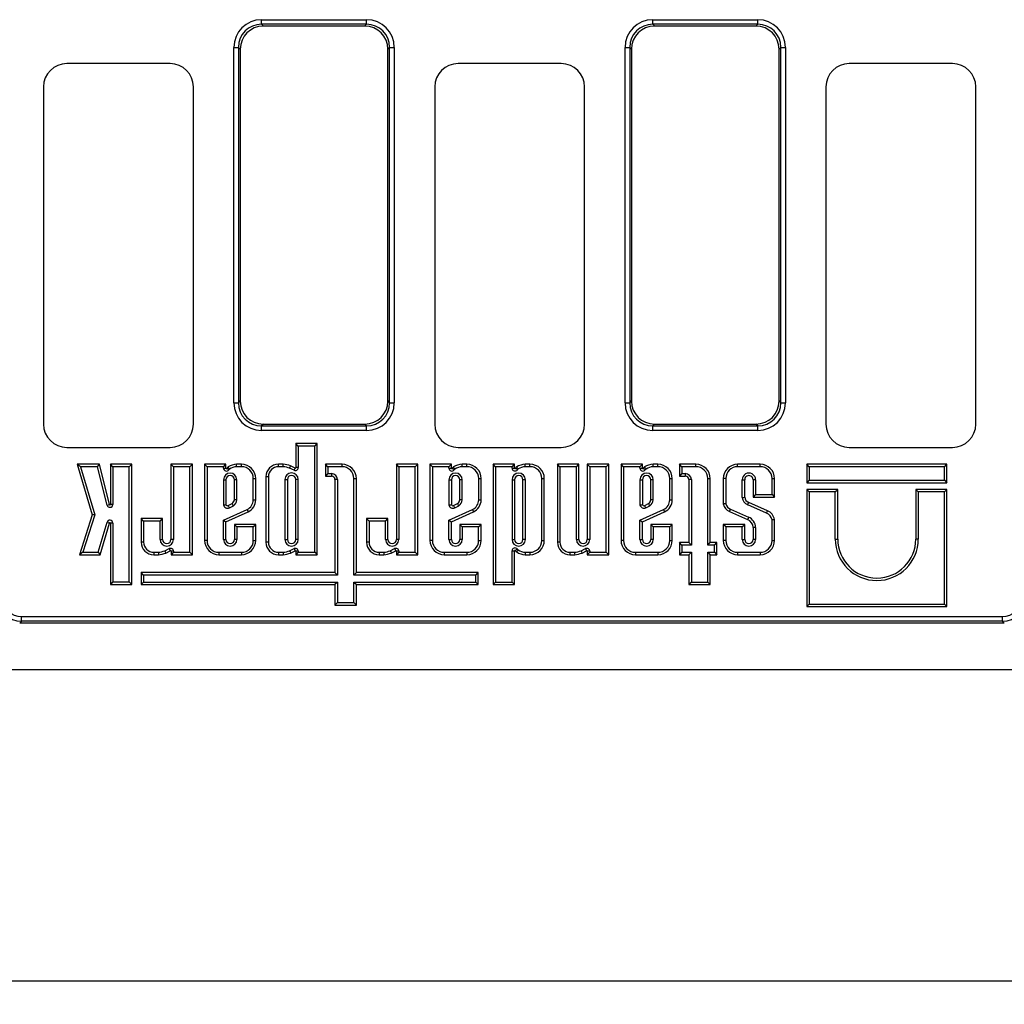
# Model space of a CAD drawing. Units: millimetres. Extents: x 8 to 458, y 1 to 291.
# Drawn here: x 60 to 102, y 85 to 127 of the extents above; entities that cross this region are included whole.
import ezdxf

# ---------------------------------------------------------------- set-up
doc = ezdxf.new("R2010")
doc.units = ezdxf.units.MM
doc.layers.add('FORMAT', color=7, linetype='Continuous')
doc.styles.add('SLDTEXTSTYLE1', font='TXT', dxfattribs={"width": 0.7})
doc.dimstyles.new('SLDDIMSTYLE0', dxfattribs={"dimtxt": 3.393075, "dimasz": 3.5, "dimexe": 0, "dimexo": 0.0625, "dimgap": 0.848269, "dimtad": 1, "dimlfac": 5, "dimrnd": 1e-09, "dimzin": 12, "dimdsep": 46, "dimtxsty": 'SLDTEXTSTYLE1', "dimsah": 1, "dimcen": 0.09, "dimadec": 0, "dimazin": 3, "dimtfac": 1, "dimtofl": 0, "dimtmove": 0, "dimatfit": 3, "dimfxl": 0, "dimfrac": 2, "dimtolj": 1, "dimtzin": 12, "dimarcsym": 0})

# ---------------------------------------------------------------- blocks, each defined once
blk = doc.blocks.new('_D_3')
at = {"layer": 'FORMAT'}
for p, q in [((28.531, 99.956), (28.531, 85.268)), ((230.931, 98.556), (230.931, 85.268)), ((28.531, 86.268), (230.931, 86.268))]:
    blk.add_line(p, q, dxfattribs=at)
for points in [[(28.531, 86.268), (32.031, 85.768), (32.031, 86.768)], [(230.931, 86.268), (227.431, 86.768), (227.431, 85.768)]]:
    blk.add_solid(points, dxfattribs=at)
at = {"layer": 'FORMAT', "insert": (127.973, 91.043), "char_height": 3.7042, "attachment_point": 1, "style": 'SLDTEXTSTYLE1'}
blk.add_mtext('1012', dxfattribs=at)

msp = doc.modelspace()

# ---------------------------------------------------------------- linework, layer by layer
at = {"color": 7, "linetype": 'Continuous', "lineweight": 25}
for p, q in [((70.2387, 127.1326), (70.2387, 127.3295)), ((70.2387, 127.3295), (74.7224, 127.3295)), ((70.2387, 127.1326), (70.3154, 127.0559)), ((74.7224, 127.1326), (70.2387, 127.1326)), ((74.6458, 127.0559), (70.3154, 127.0559)), ((74.6458, 127.0559), (74.7224, 127.1326)), ((74.7224, 127.1326), (74.7224, 127.3295)), ((86.9387, 127.1326), (86.9387, 127.3295)), ((86.9387, 127.3295), (91.4224, 127.3295)), ((86.9387, 127.1326), (87.0154, 127.0559)), ((91.4224, 127.1326), (86.9387, 127.1326)), ((91.3458, 127.0559), (87.0154, 127.0559)), ((91.3458, 127.0559), (91.4224, 127.1326)), ((91.4224, 127.1326), (91.4224, 127.3295)), ((69.0569, 126.1478), (69.2539, 126.1478)), ((69.0569, 110.9641), (69.0569, 126.1478)), ((69.3306, 126.0711), (69.2539, 126.1478)), ((69.2539, 126.1478), (69.2539, 110.9641)), ((69.3306, 126.0711), (69.3306, 111.0407)), ((75.7072, 126.1478), (75.6306, 126.0711)), ((75.6306, 111.0407), (75.6306, 126.0711)), ((75.7072, 110.9641), (75.7072, 126.1478)), ((75.7072, 126.1478), (75.9042, 126.1478)), ((75.9042, 126.1478), (75.9042, 110.9641)), ((85.7569, 126.1478), (85.9539, 126.1478)), ((85.7569, 110.9641), (85.7569, 126.1478)), ((86.0306, 126.0711), (85.9539, 126.1478)), ((85.9539, 126.1478), (85.9539, 110.9641)), ((86.0306, 126.0711), (86.0306, 111.0407)), ((92.4072, 126.1478), (92.3306, 126.0711)), ((92.3306, 111.0407), (92.3306, 126.0711)), ((92.4072, 110.9641), (92.4072, 126.1478)), ((92.4072, 126.1478), (92.6042, 126.1478)), ((92.6042, 126.1478), (92.6042, 110.9641)), ((66.3319, 125.4559), (61.9292, 125.4559)), ((83.0319, 125.4559), (78.6292, 125.4559)), ((99.7319, 125.4559), (95.3292, 125.4559)), ((60.9306, 124.4573), (60.9306, 110.0545)), ((67.3306, 110.0545), (67.3306, 124.4573)), ((77.6306, 124.4573), (77.6306, 110.0545)), ((84.0306, 110.0545), (84.0306, 124.4573)), ((94.3306, 124.4573), (94.3306, 110.0545)), ((100.7306, 110.0545), (100.7306, 124.4573)), ((69.0569, 110.9641), (69.2539, 110.9641)), ((69.2539, 110.9641), (69.3306, 111.0407)), ((75.6306, 111.0407), (75.7072, 110.9641)), ((75.7072, 110.9641), (75.9042, 110.9641)), ((85.7569, 110.9641), (85.9539, 110.9641)), ((85.9539, 110.9641), (86.0306, 111.0407)), ((92.3306, 111.0407), (92.4072, 110.9641)), ((92.4072, 110.9641), (92.6042, 110.9641)), ((70.3154, 110.0559), (70.2387, 109.9793)), ((70.2387, 109.9793), (74.7224, 109.9793)), ((70.2387, 109.7823), (70.2387, 109.9793)), ((74.7224, 109.7823), (70.2387, 109.7823)), ((70.3154, 110.0559), (74.6458, 110.0559)), ((74.7224, 109.9793), (74.6458, 110.0559)), ((74.7224, 109.7823), (74.7224, 109.9793)), ((87.0154, 110.0559), (86.9387, 109.9793)), ((86.9387, 109.9793), (91.4224, 109.9793)), ((86.9387, 109.7823), (86.9387, 109.9793)), ((91.4224, 109.7823), (86.9387, 109.7823)), ((87.0154, 110.0559), (91.3458, 110.0559)), ((91.4224, 109.9793), (91.3458, 110.0559)), ((91.4224, 109.7823), (91.4224, 109.9793)), ((61.9292, 109.0559), (66.3319, 109.0559)), ((71.8063, 109.1148), (71.7005, 109.2206)), ((72.6137, 109.2206), (71.7005, 109.2206)), ((71.7005, 109.2206), (71.7005, 108.1936)), ((71.8063, 109.1148), (71.8063, 108.1936)), ((72.5079, 109.1148), (71.8063, 109.1148)), ((72.5079, 109.1148), (72.6137, 109.2206)), ((72.5079, 104.5781), (72.5079, 109.1148)), ((72.6137, 104.4723), (72.6137, 109.2206)), ((78.6292, 109.0559), (83.0319, 109.0559)), ((95.3292, 109.0559), (99.7319, 109.0559)), ((62.5088, 108.234), (62.3671, 108.3398)), ((62.3671, 108.3398), (63.0065, 106.182)), ((63.3219, 108.3398), (62.3671, 108.3398)), ((62.5088, 108.234), (63.1171, 106.1811)), ((63.239, 108.234), (62.5088, 108.234)), ((63.239, 108.234), (63.3219, 108.3398)), ((63.6431, 106.5934), (63.239, 108.234)), ((63.7458, 106.6187), (63.3219, 108.3398)), ((63.891, 108.2341), (63.7852, 108.3399)), ((64.6984, 108.3399), (63.7852, 108.3399)), ((63.7852, 108.3399), (63.7852, 106.6235)), ((63.891, 108.2341), (63.891, 106.6235)), ((64.5926, 108.2341), (63.891, 108.2341)), ((64.5926, 108.2341), (64.6984, 108.3399)), ((64.5926, 103.3099), (64.5926, 108.2341)), ((64.6984, 103.2041), (64.6984, 108.3399)), ((66.4788, 108.234), (66.373, 108.3398)), ((67.2871, 108.3398), (66.373, 108.3398)), ((66.373, 108.3398), (66.373, 105.1278)), ((66.4788, 108.234), (66.4788, 105.1278)), ((67.1813, 108.234), (66.4788, 108.234)), ((67.1813, 108.234), (67.2871, 108.3398)), ((67.1813, 104.5781), (67.1813, 108.234)), ((67.2871, 104.4723), (67.2871, 108.3398)), ((67.9125, 108.234), (67.8067, 108.3398)), ((68.7199, 108.3398), (67.8067, 108.3398)), ((67.8067, 108.3398), (67.8067, 105.085)), ((68.6141, 108.234), (67.9125, 108.234)), ((67.9125, 108.234), (67.9125, 105.085)), ((68.6141, 108.234), (68.7199, 108.3398)), ((68.6141, 108.1758), (68.6141, 108.234)), ((68.6141, 108.1758), (68.7199, 108.1758)), ((68.7199, 108.1758), (68.7199, 108.3398)), ((68.8422, 108.1026), (68.7561, 108.1641)), ((69.3808, 108.3394), (69.1753, 108.3394)), ((69.3808, 108.2336), (69.178, 108.2336)), ((69.3808, 108.2336), (69.3808, 108.3394)), ((70.9626, 108.234), (70.9626, 108.3398)), ((71.1638, 108.3398), (70.9626, 108.3398)), ((71.1586, 108.234), (70.9626, 108.234)), ((71.6269, 108.0798), (71.4378, 108.1689)), ((71.672, 108.1755), (71.479, 108.2665)), ((71.6269, 108.0798), (71.672, 108.1755)), ((71.8063, 108.1936), (71.7005, 108.1936)), ((73.0737, 108.234), (72.9679, 108.3398)), ((72.9679, 108.3398), (72.9679, 107.834)), ((73.6748, 108.3398), (72.9679, 108.3398)), ((73.0737, 108.234), (73.0737, 107.9398)), ((73.6748, 108.234), (73.0737, 108.234)), ((73.6748, 108.234), (73.6748, 108.3398)), ((76.1, 108.234), (75.9942, 108.3398)), ((76.9082, 108.3398), (75.9942, 108.3398)), ((75.9942, 108.3398), (75.9942, 105.1278)), ((76.8024, 108.234), (76.1, 108.234)), ((76.1, 108.234), (76.1, 105.1278)), ((76.8024, 108.234), (76.9082, 108.3398)), ((76.8024, 104.5781), (76.8024, 108.234)), ((76.9082, 104.4723), (76.9082, 108.3398)), ((77.5336, 108.234), (77.4278, 108.3398)), ((77.4278, 108.3398), (77.4278, 105.085)), ((78.341, 108.3398), (77.4278, 108.3398)), ((77.5336, 108.234), (77.5336, 105.085)), ((78.2352, 108.234), (77.5336, 108.234)), ((78.2352, 108.234), (78.341, 108.3398)), ((78.2352, 108.1758), (78.2352, 108.234)), ((78.2352, 108.1758), (78.341, 108.1758)), ((78.341, 108.1758), (78.341, 108.3398)), ((78.4634, 108.1026), (78.3773, 108.1641)), ((79.002, 108.3394), (78.7965, 108.3394)), ((79.002, 108.2336), (78.7992, 108.2336)), ((79.002, 108.2336), (79.002, 108.3394)), ((80.23, 108.234), (80.1242, 108.3398)), ((80.1242, 108.3398), (80.1242, 103.1991)), ((81.0374, 108.3398), (80.1242, 108.3398)), ((80.23, 108.234), (80.23, 103.3049)), ((80.9316, 108.234), (80.23, 108.234)), ((80.9316, 108.234), (81.0374, 108.3398)), ((80.9316, 108.1765), (80.9316, 108.234)), ((80.9316, 108.1765), (81.0374, 108.1765)), ((81.0374, 108.1765), (81.0374, 108.3398)), ((81.1597, 108.1033), (81.0737, 108.1648)), ((81.6984, 108.3401), (81.4928, 108.3401)), ((81.6984, 108.2343), (81.4956, 108.2343)), ((81.6984, 108.2343), (81.6984, 108.3401)), ((82.9771, 108.234), (82.8713, 108.3398)), ((83.7845, 108.3398), (82.8713, 108.3398)), ((82.8713, 108.3398), (82.8713, 105.0078)), ((83.6787, 108.234), (82.9771, 108.234)), ((82.9771, 108.234), (82.9771, 105.0078)), ((83.6787, 108.234), (83.7845, 108.3398)), ((83.6787, 105.1278), (83.6787, 108.234)), ((83.7845, 105.1278), (83.7845, 108.3398)), ((84.2492, 108.234), (84.1434, 108.3398)), ((85.0574, 108.3398), (84.1434, 108.3398)), ((84.1434, 108.3398), (84.1434, 105.1278)), ((84.9517, 108.234), (84.2492, 108.234)), ((84.2492, 108.234), (84.2492, 105.1278)), ((84.9517, 108.234), (85.0574, 108.3398)), ((84.9517, 104.5781), (84.9517, 108.234)), ((85.0574, 104.4723), (85.0574, 108.3398)), ((85.6901, 108.234), (85.5843, 108.3398)), ((85.5843, 108.3398), (85.5843, 105.085)), ((86.4975, 108.3398), (85.5843, 108.3398)), ((85.6901, 108.234), (85.6901, 105.085)), ((86.3917, 108.234), (85.6901, 108.234)), ((86.3917, 108.234), (86.4975, 108.3398)), ((86.3917, 108.1758), (86.3917, 108.234)), ((86.3917, 108.1758), (86.4975, 108.1758)), ((86.4975, 108.1758), (86.4975, 108.3398)), ((86.6198, 108.1026), (86.5337, 108.1641)), ((87.1584, 108.3394), (86.9529, 108.3394)), ((87.1584, 108.2336), (86.9556, 108.2336)), ((87.1584, 108.2336), (87.1584, 108.3394)), ((88.1809, 108.234), (88.0751, 108.3398)), ((88.782, 108.3398), (88.0751, 108.3398)), ((88.0751, 108.3398), (88.0751, 107.834)), ((88.782, 108.234), (88.1809, 108.234)), ((88.1809, 108.234), (88.1809, 107.9398)), ((88.782, 108.234), (88.782, 108.3398)), ((90.5623, 108.234), (90.5623, 108.3398)), ((91.5232, 108.3398), (90.5623, 108.3398)), ((91.5232, 108.234), (90.5623, 108.234)), ((91.5232, 108.234), (91.5232, 108.3398)), ((93.6195, 108.234), (93.5137, 108.3398)), ((99.494, 108.3398), (93.5137, 108.3398)), ((93.5137, 108.3398), (93.5137, 107.5465)), ((93.6195, 108.234), (93.6195, 107.6523)), ((99.3882, 108.234), (93.6195, 108.234)), ((99.3882, 108.234), (99.494, 108.3398)), ((99.3882, 107.6523), (99.3882, 108.234)), ((99.494, 107.5465), (99.494, 108.3398)), ((68.6141, 107.677), (68.7199, 107.677)), ((68.6141, 107.677), (68.6141, 106.6038)), ((68.7199, 107.677), (68.7199, 106.6156)), ((69.1845, 107.677), (69.0787, 107.677)), ((69.0787, 106.8185), (69.0787, 107.677)), ((69.1845, 106.8118), (69.1845, 107.677)), ((69.8872, 106.8199), (69.8872, 107.7272)), ((69.8872, 107.7272), (69.993, 107.7272)), ((69.993, 106.8197), (69.993, 107.7272)), ((70.5334, 107.8047), (70.4276, 107.8047)), ((70.4276, 107.8047), (70.4276, 105.0078)), ((70.5334, 107.8047), (70.5334, 105.0078)), ((71.235, 107.6848), (71.235, 105.1278)), ((71.235, 107.6848), (71.3408, 107.6848)), ((71.3408, 107.6848), (71.3408, 105.1278)), ((71.8054, 107.6848), (71.6996, 107.6848)), ((71.6996, 105.1278), (71.6996, 107.6848)), ((71.8054, 105.1278), (71.8054, 107.6848)), ((73.0737, 107.9398), (72.9679, 107.834)), ((72.9679, 107.834), (73.2207, 107.834)), ((73.0737, 107.9398), (73.2207, 107.9398)), ((73.2207, 107.9398), (73.2207, 107.834)), ((73.4796, 107.6809), (73.3738, 107.6809)), ((73.3738, 107.6809), (73.3738, 103.7079)), ((73.4796, 107.6809), (73.4796, 103.6021)), ((74.1812, 103.6021), (74.1812, 107.7276)), ((74.1812, 107.7276), (74.287, 107.7276)), ((74.287, 103.7079), (74.287, 107.7276)), ((78.2352, 107.677), (78.2352, 106.6038)), ((78.2352, 107.677), (78.341, 107.677)), ((78.341, 107.677), (78.341, 106.6156)), ((78.8057, 107.677), (78.6999, 107.677)), ((78.6999, 106.8185), (78.6999, 107.677)), ((78.8057, 106.8118), (78.8057, 107.677)), ((79.5084, 106.8199), (79.5084, 107.7272)), ((79.5084, 107.7272), (79.6142, 107.7272)), ((79.6142, 106.8197), (79.6142, 107.7272)), ((80.9316, 107.677), (81.0374, 107.677)), ((80.9316, 107.677), (80.9316, 105.1278)), ((81.0374, 107.677), (81.0374, 105.1278)), ((81.5021, 107.677), (81.3963, 107.677)), ((81.3963, 105.1278), (81.3963, 107.677)), ((81.5021, 105.1278), (81.5021, 107.677)), ((82.2048, 105.0853), (82.2048, 107.7279)), ((82.2048, 107.7279), (82.3106, 107.7279)), ((82.3106, 105.0853), (82.3106, 107.7279)), ((86.3917, 107.677), (86.3917, 106.6038)), ((86.3917, 107.677), (86.4975, 107.677)), ((86.4975, 107.677), (86.4975, 106.6156)), ((86.9621, 107.677), (86.8563, 107.677)), ((86.8563, 106.8185), (86.8563, 107.677)), ((86.9621, 106.8118), (86.9621, 107.677)), ((87.6648, 106.8199), (87.6648, 107.7272)), ((87.6648, 107.7272), (87.7706, 107.7272)), ((87.7706, 106.8197), (87.7706, 107.7272)), ((88.1809, 107.9398), (88.0751, 107.834)), ((88.0751, 107.834), (88.328, 107.834)), ((88.1809, 107.9398), (88.328, 107.9398)), ((88.328, 107.9398), (88.328, 107.834)), ((88.5868, 107.6809), (88.481, 107.6809)), ((88.481, 107.6809), (88.481, 104.9946)), ((88.5868, 107.6809), (88.5868, 104.8888)), ((89.2884, 107.7276), (89.3942, 107.7276)), ((89.2884, 104.8888), (89.2884, 107.7276)), ((89.3942, 104.9946), (89.3942, 107.7276)), ((90.0559, 107.7276), (89.9501, 107.7276)), ((89.9501, 107.7276), (89.9501, 106.6434)), ((90.0559, 107.7276), (90.0559, 106.6533)), ((90.7575, 106.9222), (90.7575, 107.677)), ((90.7575, 107.677), (90.8633, 107.677)), ((90.8633, 106.9276), (90.8633, 107.677)), ((91.328, 107.677), (91.2222, 107.677)), ((91.2222, 107.677), (91.2222, 106.9392)), ((91.328, 107.677), (91.328, 107.045)), ((92.0296, 107.7276), (92.1354, 107.7276)), ((92.0296, 107.045), (92.0296, 107.7276)), ((92.1354, 106.9392), (92.1354, 107.7276)), ((93.6195, 107.6523), (93.5137, 107.5465)), ((93.5137, 107.5465), (99.494, 107.5465)), ((93.6195, 107.1553), (93.5137, 107.2611)), ((94.8376, 107.2611), (93.5137, 107.2611)), ((93.5137, 107.2611), (93.5137, 102.2559)), ((93.6195, 107.6523), (99.3882, 107.6523)), ((94.7318, 107.1553), (94.8376, 107.2611)), ((94.8376, 105.144), (94.8376, 107.2611)), ((98.2759, 107.1553), (98.1701, 107.2611)), ((99.494, 107.2611), (98.1701, 107.2611)), ((98.1701, 107.2611), (98.1701, 105.144)), ((99.3882, 107.6523), (99.494, 107.5465)), ((99.3882, 107.1553), (99.494, 107.2611)), ((99.494, 102.2559), (99.494, 107.2611)), ((91.328, 107.045), (91.2222, 106.9392)), ((91.2222, 106.9392), (92.1354, 106.9392)), ((91.328, 107.045), (92.0296, 107.045)), ((92.0296, 107.045), (92.1354, 106.9392)), ((94.7318, 107.1553), (93.6195, 107.1553)), ((93.6195, 107.1553), (93.6195, 102.3617)), ((94.7318, 105.144), (94.7318, 107.1553)), ((99.3882, 107.1553), (98.2759, 107.1553)), ((98.2759, 107.1553), (98.2759, 105.144)), ((99.3882, 102.3617), (99.3882, 107.1553)), ((63.6431, 106.5934), (63.7458, 106.6187)), ((63.891, 106.6235), (63.7852, 106.6235)), ((68.818, 106.5723), (68.9841, 106.6562)), ((68.865, 106.4775), (69.0398, 106.5658)), ((69.8872, 106.8199), (69.993, 106.8197)), ((78.4391, 106.5723), (78.6053, 106.6562)), ((78.4862, 106.4775), (78.661, 106.5658)), ((79.5084, 106.8199), (79.6142, 106.8197)), ((86.5956, 106.5723), (86.7617, 106.6562)), ((86.6426, 106.4775), (86.8174, 106.5658)), ((87.6648, 106.8199), (87.7706, 106.8197)), ((90.2529, 106.4202), (91.0283, 106.076)), ((91.7987, 106.2515), (90.993, 106.6073)), ((91.8396, 106.3491), (91.0338, 106.7049)), ((63.0065, 106.182), (62.4713, 104.4728)), ((63.1171, 106.1811), (62.6153, 104.5786)), ((63.1171, 106.1811), (63.0065, 106.182)), ((65.2067, 105.9139), (65.1009, 106.0197)), ((65.1009, 106.0197), (65.1009, 105.0078)), ((66.0141, 106.0197), (65.1009, 106.0197)), ((65.9083, 105.9139), (66.0141, 106.0197)), ((66.0141, 105.1278), (66.0141, 106.0197)), ((68.6152, 105.951), (69.6213, 106.4021)), ((68.7209, 105.8825), (69.6655, 106.306)), ((69.6213, 106.4021), (69.6655, 106.306)), ((74.8279, 105.9139), (74.7221, 106.0197)), ((74.7221, 106.0197), (74.7221, 105.0078)), ((75.6353, 106.0197), (74.7221, 106.0197)), ((75.5295, 105.9139), (75.6353, 106.0197)), ((75.6353, 105.1278), (75.6353, 106.0197)), ((78.2363, 105.951), (79.2425, 106.4021)), ((78.3421, 105.8825), (79.2866, 106.306)), ((79.2425, 106.4021), (79.2866, 106.306)), ((86.3928, 105.951), (87.3989, 106.4021)), ((86.4985, 105.8825), (87.4431, 106.306)), ((87.3989, 106.4021), (87.4431, 106.306)), ((90.2122, 106.3225), (90.9874, 105.9784)), ((63.2701, 104.5786), (63.6445, 105.8586)), ((63.3493, 104.4728), (63.746, 105.8289)), ((63.6445, 105.8586), (63.746, 105.8289)), ((63.891, 105.8233), (63.7852, 105.8233)), ((63.7852, 105.8233), (63.7852, 103.2041)), ((63.891, 105.8233), (63.891, 103.3099)), ((65.2067, 105.9139), (65.2067, 105.0078)), ((65.9083, 105.9139), (65.2067, 105.9139)), ((65.9083, 105.1278), (65.9083, 105.9139)), ((68.6152, 105.1275), (68.6152, 105.951)), ((68.6152, 105.951), (68.7209, 105.8825)), ((68.7209, 105.1275), (68.7209, 105.8825)), ((69.1856, 105.6614), (69.0798, 105.7672)), ((69.9919, 105.7672), (69.0798, 105.7672)), ((69.0798, 105.7672), (69.0798, 105.1275)), ((69.1856, 105.6614), (69.1856, 105.1275)), ((69.8861, 105.6614), (69.1856, 105.6614)), ((69.8861, 105.6614), (69.9919, 105.7672)), ((69.8861, 105.085), (69.8861, 105.6614)), ((69.9919, 105.085), (69.9919, 105.7672)), ((74.8279, 105.9139), (74.8279, 105.0078)), ((75.5295, 105.9139), (74.8279, 105.9139)), ((75.5295, 105.1278), (75.5295, 105.9139)), ((78.2363, 105.1275), (78.2363, 105.951)), ((78.2363, 105.951), (78.3421, 105.8825)), ((78.3421, 105.1275), (78.3421, 105.8825)), ((78.8068, 105.6614), (78.701, 105.7672)), ((79.6131, 105.7672), (78.701, 105.7672)), ((78.701, 105.7672), (78.701, 105.1275)), ((78.8068, 105.6614), (78.8068, 105.1275)), ((79.5073, 105.6614), (78.8068, 105.6614)), ((79.5073, 105.6614), (79.6131, 105.7672)), ((79.5073, 105.085), (79.5073, 105.6614)), ((79.6131, 105.085), (79.6131, 105.7672)), ((86.3928, 105.1275), (86.3928, 105.951)), ((86.3928, 105.951), (86.4985, 105.8825)), ((86.4985, 105.1275), (86.4985, 105.8825)), ((86.9632, 105.6614), (86.8574, 105.7672)), ((86.8574, 105.7672), (86.8574, 105.1275)), ((87.7695, 105.7672), (86.8574, 105.7672)), ((86.9632, 105.6614), (86.9632, 105.1275)), ((87.6637, 105.6614), (86.9632, 105.6614)), ((87.6637, 105.6614), (87.7695, 105.7672)), ((87.6637, 105.085), (87.6637, 105.6614)), ((87.7695, 105.085), (87.7695, 105.7672)), ((90.0559, 105.6617), (89.9501, 105.7675)), ((89.9501, 105.7675), (89.9501, 105.085)), ((90.8633, 105.7675), (89.9501, 105.7675)), ((90.0559, 105.6617), (90.0559, 105.085)), ((90.7575, 105.6617), (90.0559, 105.6617)), ((90.7575, 105.6617), (90.8633, 105.7675)), ((90.7575, 105.1278), (90.7575, 105.6617)), ((90.8633, 105.1278), (90.8633, 105.7675)), ((91.328, 105.635), (91.2222, 105.635)), ((91.2222, 105.635), (91.2222, 105.1278)), ((91.328, 105.635), (91.328, 105.1278)), ((92.0296, 105.085), (92.0296, 105.9693)), ((92.1354, 105.085), (92.1354, 105.978)), ((65.2067, 105.0078), (65.1009, 105.0078)), ((65.9083, 105.1278), (66.0141, 105.1278)), ((66.1112, 104.6436), (66.3002, 104.7327)), ((66.3002, 104.7327), (66.3453, 104.637)), ((66.4788, 105.1278), (66.373, 105.1278)), ((67.9125, 105.085), (67.8067, 105.085)), ((68.6152, 105.1275), (68.7209, 105.1275)), ((69.1856, 105.1275), (69.0798, 105.1275)), ((69.8861, 105.085), (69.9919, 105.085)), ((70.5334, 105.0078), (70.4276, 105.0078)), ((71.235, 105.1278), (71.3408, 105.1278)), ((71.4378, 104.6436), (71.6269, 104.7327)), ((71.6269, 104.7327), (71.672, 104.637)), ((71.8054, 105.1278), (71.6996, 105.1278)), ((74.8279, 105.0078), (74.7221, 105.0078)), ((75.5295, 105.1278), (75.6353, 105.1278)), ((75.7324, 104.6436), (75.9214, 104.7327)), ((75.9214, 104.7327), (75.9665, 104.637)), ((76.1, 105.1278), (75.9942, 105.1278)), ((77.5336, 105.085), (77.4278, 105.085)), ((78.2363, 105.1275), (78.3421, 105.1275)), ((78.8068, 105.1275), (78.701, 105.1275)), ((79.5073, 105.085), (79.6131, 105.085)), ((80.9316, 105.1278), (81.0374, 105.1278)), ((81.5021, 105.1278), (81.3963, 105.1278)), ((82.2048, 105.0853), (82.3106, 105.0853)), ((82.9771, 105.0078), (82.8713, 105.0078)), ((83.6787, 105.1278), (83.7845, 105.1278)), ((83.8816, 104.6436), (84.0706, 104.7327)), ((84.0706, 104.7327), (84.1157, 104.637)), ((84.2492, 105.1278), (84.1434, 105.1278)), ((85.6901, 105.085), (85.5843, 105.085)), ((86.3928, 105.1275), (86.4985, 105.1275)), ((86.9632, 105.1275), (86.8574, 105.1275)), ((87.6637, 105.085), (87.7695, 105.085)), ((88.1809, 104.8888), (88.0751, 104.9946)), ((88.481, 104.9946), (88.0751, 104.9946)), ((88.0751, 104.9946), (88.0751, 104.4728)), ((88.1809, 104.8888), (88.1809, 104.5786)), ((88.5868, 104.8888), (88.1809, 104.8888)), ((88.5868, 104.8888), (88.481, 104.9946)), ((89.2884, 104.8888), (89.3942, 104.9946)), ((89.5715, 104.8888), (89.2884, 104.8888)), ((89.6773, 104.9946), (89.3942, 104.9946)), ((89.5715, 104.8888), (89.6773, 104.9946)), ((89.5715, 104.5786), (89.5715, 104.8888)), ((89.6773, 104.4728), (89.6773, 104.9946)), ((90.0559, 105.085), (89.9501, 105.085)), ((90.7575, 105.1278), (90.8633, 105.1278)), ((91.328, 105.1278), (91.2222, 105.1278)), ((92.0296, 105.085), (92.1354, 105.085)), ((94.7318, 105.144), (94.8376, 105.144)), ((98.2759, 105.144), (98.1701, 105.144)), ((62.6153, 104.5786), (62.4713, 104.4728)), ((62.4713, 104.4728), (63.3493, 104.4728)), ((62.6153, 104.5786), (63.2701, 104.5786)), ((63.2701, 104.5786), (63.3493, 104.4728)), ((65.636, 104.5786), (65.832, 104.5786)), ((65.636, 104.5786), (65.636, 104.4728)), ((65.636, 104.4728), (65.8372, 104.4728)), ((66.1524, 104.5461), (66.3453, 104.637)), ((66.4797, 104.6189), (66.3739, 104.6189)), ((66.3739, 104.6189), (66.3739, 104.4723)), ((66.4797, 104.5781), (66.3739, 104.4723)), ((66.3739, 104.4723), (67.2871, 104.4723)), ((66.4797, 104.6189), (66.4797, 104.5781)), ((66.4797, 104.5781), (67.1813, 104.5781)), ((67.1813, 104.5781), (67.2871, 104.4723)), ((68.4188, 104.5786), (69.3798, 104.5786)), ((68.4188, 104.5786), (68.4188, 104.4728)), ((68.4188, 104.4728), (69.3798, 104.4728)), ((69.3798, 104.5786), (69.3798, 104.4728)), ((70.9626, 104.5786), (71.1586, 104.5786)), ((70.9626, 104.5786), (70.9626, 104.4728)), ((70.9626, 104.4728), (71.1638, 104.4728)), ((71.479, 104.5461), (71.672, 104.637)), ((71.8063, 104.6189), (71.7005, 104.6189)), ((71.7005, 104.6189), (71.7005, 104.4723)), ((71.8063, 104.5781), (71.7005, 104.4723)), ((71.7005, 104.4723), (72.6137, 104.4723)), ((71.8063, 104.6189), (71.8063, 104.5781)), ((71.8063, 104.5781), (72.5079, 104.5781)), ((72.5079, 104.5781), (72.6137, 104.4723)), ((75.2571, 104.5786), (75.4531, 104.5786)), ((75.2571, 104.5786), (75.2571, 104.4728)), ((75.2571, 104.4728), (75.4583, 104.4728)), ((75.7736, 104.5461), (75.9665, 104.637)), ((76.1008, 104.6189), (75.995, 104.6189)), ((75.995, 104.6189), (75.995, 104.4723)), ((76.1008, 104.5781), (75.995, 104.4723)), ((75.995, 104.4723), (76.9082, 104.4723)), ((76.1008, 104.6189), (76.1008, 104.5781)), ((76.1008, 104.5781), (76.8024, 104.5781)), ((76.8024, 104.5781), (76.9082, 104.4723)), ((78.04, 104.5786), (79.0009, 104.5786)), ((78.04, 104.5786), (78.04, 104.4728)), ((78.04, 104.4728), (79.0009, 104.4728)), ((79.0009, 104.5786), (79.0009, 104.4728)), ((80.9316, 103.3049), (80.9316, 104.6368)), ((80.9316, 104.6368), (81.0374, 104.6368)), ((81.0374, 103.1991), (81.0374, 104.6368)), ((81.1597, 104.71), (81.0737, 104.6484)), ((81.4928, 104.4732), (81.6984, 104.4732)), ((81.4956, 104.5789), (81.6984, 104.5789)), ((81.6984, 104.5789), (81.6984, 104.4732)), ((83.4064, 104.5786), (83.6024, 104.5786)), ((83.4064, 104.5786), (83.4064, 104.4728)), ((83.4064, 104.4728), (83.6076, 104.4728)), ((83.9228, 104.5461), (84.1157, 104.637)), ((84.2501, 104.6189), (84.1443, 104.6189)), ((84.1443, 104.6189), (84.1443, 104.4723)), ((84.2501, 104.5781), (84.1443, 104.4723)), ((84.1443, 104.4723), (85.0574, 104.4723)), ((84.2501, 104.6189), (84.2501, 104.5781)), ((84.2501, 104.5781), (84.9517, 104.5781)), ((84.9517, 104.5781), (85.0574, 104.4723)), ((86.1964, 104.5786), (87.1574, 104.5786)), ((86.1964, 104.5786), (86.1964, 104.4728)), ((86.1964, 104.4728), (87.1574, 104.4728)), ((87.1574, 104.5786), (87.1574, 104.4728)), ((88.1809, 104.5786), (88.0751, 104.4728)), ((88.0751, 104.4728), (88.481, 104.4728)), ((88.1809, 104.5786), (88.5868, 104.5786)), ((88.5868, 104.5786), (88.481, 104.4728)), ((88.481, 104.4728), (88.481, 103.1991)), ((88.5868, 104.5786), (88.5868, 103.3049)), ((89.2884, 104.5786), (89.5715, 104.5786)), ((89.2884, 103.3049), (89.2884, 104.5786)), ((89.2884, 104.5786), (89.3942, 104.4728)), ((89.3942, 103.1991), (89.3942, 104.4728)), ((89.3942, 104.4728), (89.6773, 104.4728)), ((89.5715, 104.5786), (89.6773, 104.4728)), ((90.5623, 104.5786), (91.5232, 104.5786)), ((90.5623, 104.5786), (90.5623, 104.4728)), ((90.5623, 104.4728), (91.5232, 104.4728)), ((91.5232, 104.5786), (91.5232, 104.4728)), ((65.2067, 103.6021), (65.1009, 103.7079)), ((65.1009, 103.7079), (65.1009, 103.1991)), ((73.3738, 103.7079), (65.1009, 103.7079)), ((65.2067, 103.6021), (65.2067, 103.3049)), ((73.4796, 103.6021), (65.2067, 103.6021)), ((73.4796, 103.6021), (73.3738, 103.7079)), ((74.1812, 103.6021), (74.287, 103.7079)), ((79.3844, 103.6021), (74.1812, 103.6021)), ((79.4902, 103.7079), (74.287, 103.7079)), ((79.3844, 103.6021), (79.4902, 103.7079)), ((79.3844, 103.3049), (79.3844, 103.6021)), ((79.4902, 103.1991), (79.4902, 103.7079)), ((63.891, 103.3099), (63.7852, 103.2041)), ((63.7852, 103.2041), (64.6984, 103.2041)), ((63.891, 103.3099), (64.5926, 103.3099)), ((64.5926, 103.3099), (64.6984, 103.2041)), ((65.2067, 103.3049), (65.1009, 103.1991)), ((65.1009, 103.1991), (73.3738, 103.1991)), ((65.2067, 103.3049), (73.4796, 103.3049)), ((73.4796, 103.3049), (73.3738, 103.1991)), ((73.3738, 103.1991), (73.3738, 102.3223)), ((73.4796, 103.3049), (73.4796, 102.4281)), ((74.1812, 103.3049), (79.3844, 103.3049)), ((74.1812, 102.4281), (74.1812, 103.3049)), ((74.1812, 103.3049), (74.287, 103.1991)), ((74.287, 103.1991), (79.4902, 103.1991)), ((74.287, 102.3223), (74.287, 103.1991)), ((79.3844, 103.3049), (79.4902, 103.1991)), ((80.23, 103.3049), (80.1242, 103.1991)), ((80.1242, 103.1991), (81.0374, 103.1991)), ((80.23, 103.3049), (80.9316, 103.3049)), ((80.9316, 103.3049), (81.0374, 103.1991)), ((88.5868, 103.3049), (88.481, 103.1991)), ((88.481, 103.1991), (89.3942, 103.1991)), ((88.5868, 103.3049), (89.2884, 103.3049)), ((89.2884, 103.3049), (89.3942, 103.1991)), ((73.4796, 102.4281), (73.3738, 102.3223)), ((73.3738, 102.3223), (74.287, 102.3223)), ((73.4796, 102.4281), (74.1812, 102.4281)), ((74.1812, 102.4281), (74.287, 102.3223)), ((93.6195, 102.3617), (93.5137, 102.2559)), ((93.5137, 102.2559), (99.494, 102.2559)), ((93.6195, 102.3617), (99.3882, 102.3617)), ((99.3882, 102.3617), (99.494, 102.2559)), ((59.992, 101.6326), (59.992, 101.8295)), ((59.992, 101.8295), (101.8691, 101.8295)), ((101.8691, 101.6326), (101.8691, 101.8295)), ((59.992, 101.6326), (59.9154, 101.5559)), ((101.9458, 101.5559), (59.9154, 101.5559)), ((101.8691, 101.6326), (59.992, 101.6326)), ((101.9458, 101.5559), (101.8691, 101.6326)), ((230.9306, 99.5559), (30.9306, 99.5559))]:
    msp.add_line(p, q, dxfattribs=at)
for centre, radius, start, end in [((68.7399, 108.1758), 0.1258, 180, 324.42836), ((68.7399, 108.1758), 0.02, 180, 324.42836), ((68.9692, 108.0118), 0.2619, 126.57532, 144.42836), ((69.2118, 107.6087), 0.7317, 92.86453, 123.02294), ((68.9692, 108.0118), 0.1561, 127.67105, 144.42836), ((69.2118, 107.6087), 0.6259, 93.09724, 122.69549), ((69.3808, 107.7272), 0.6122, 0, 90), ((69.3808, 107.7272), 0.5064, 0, 90), ((70.9626, 107.8047), 0.535, 90, 180), ((70.9626, 107.8047), 0.4292, 90, 180), ((71.0459, 107.1181), 1.1215, 69.54798, 84.23489), ((71.0459, 107.1181), 1.2273, 69.33704, 84.48917), ((71.6805, 108.1936), 0.1258, 244.76415, 0), ((71.6805, 108.1936), 0.02, 244.76415, 0), ((73.6748, 107.7276), 0.6122, 0, 90), ((73.6748, 107.7276), 0.5064, 0, 90), ((78.361, 108.1758), 0.1258, 180, 324.42836), ((78.361, 108.1758), 0.02, 180, 324.42836), ((78.5904, 108.0118), 0.2619, 126.57532, 144.42836), ((78.833, 107.6087), 0.7317, 92.86453, 123.02294), ((78.5904, 108.0118), 0.1561, 127.67105, 144.42836), ((78.833, 107.6087), 0.6259, 93.09724, 122.69549), ((79.002, 107.7272), 0.6122, 0, 90), ((79.002, 107.7272), 0.5064, 0, 90), ((81.0574, 108.1765), 0.1258, 180, 324.42836), ((81.0574, 108.1765), 0.02, 180, 324.42836), ((81.2867, 108.0125), 0.2619, 126.57532, 144.42836), ((81.5294, 107.6094), 0.7317, 92.86453, 123.02294), ((81.2867, 108.0125), 0.1561, 127.67105, 144.42836), ((81.5294, 107.6094), 0.6259, 93.09724, 122.69549), ((81.6984, 107.7279), 0.6122, 0, 90), ((81.6984, 107.7279), 0.5064, 0, 90), ((86.5175, 108.1758), 0.1258, 180, 324.42836), ((86.5175, 108.1758), 0.02, 180, 324.42836), ((86.7468, 108.0118), 0.2619, 126.57532, 144.42836), ((86.9894, 107.6087), 0.7317, 92.86453, 123.02294), ((86.7468, 108.0118), 0.1561, 127.67105, 144.42836), ((86.9894, 107.6087), 0.6259, 93.09724, 122.69549), ((87.1584, 107.7272), 0.6122, 0, 90), ((87.1584, 107.7272), 0.5064, 0, 90), ((88.782, 107.7276), 0.6122, 0, 90), ((88.782, 107.7276), 0.5064, 0, 90), ((90.5623, 107.7276), 0.6122, 90, 180), ((90.5623, 107.7276), 0.5064, 90, 180), ((91.5232, 107.7276), 0.6122, 0, 90), ((91.5232, 107.7276), 0.5064, 0, 90), ((68.8993, 107.677), 0.2852, 0, 180), ((68.8993, 107.677), 0.1794, 0, 180), ((71.5202, 107.6848), 0.2852, 0, 180), ((71.5202, 107.6848), 0.1794, 0, 180), ((73.2207, 107.6809), 0.2588, 0, 90), ((73.2207, 107.6809), 0.153, 0, 90), ((78.5205, 107.677), 0.2852, 0, 180), ((78.5205, 107.677), 0.1794, 0, 180), ((81.2168, 107.677), 0.2852, 0, 180), ((81.2168, 107.677), 0.1794, 0, 180), ((86.6769, 107.677), 0.2852, 0, 180), ((86.6769, 107.677), 0.1794, 0, 180), ((88.328, 107.6809), 0.2588, 0, 90), ((88.328, 107.6809), 0.153, 0, 90), ((91.0428, 107.677), 0.2852, 359.99976, 180.00038), ((91.0428, 107.677), 0.1794, 359.99962, 180.00038), ((91.1329, 106.9574), 0.377, 185.35077, 248.21719), ((91.1329, 106.9574), 0.2712, 186.30963, 248.58273), ((63.7652, 106.6235), 0.1258, 193.83583, 0), ((63.7652, 106.6235), 0.02, 193.83583, 0), ((68.7874, 106.6357), 0.1762, 190.44708, 296.15016), ((68.7874, 106.6357), 0.0704, 196.56104, 295.77478), ((68.8336, 106.8527), 0.2475, 307.44651, 352.05492), ((68.8336, 106.8527), 0.3533, 305.70658, 353.3515), ((69.4232, 106.8218), 0.4641, 295.27262, 359.76739), ((69.4232, 106.8218), 0.5699, 295.1629, 359.79009), ((78.4085, 106.6357), 0.1762, 190.44708, 296.15016), ((78.4085, 106.6357), 0.0704, 196.56104, 295.77478), ((78.4548, 106.8527), 0.2475, 307.44651, 352.05492), ((78.4548, 106.8527), 0.3533, 305.70658, 353.3515), ((79.0443, 106.8218), 0.4641, 295.27262, 359.76739), ((79.0443, 106.8218), 0.5699, 295.1629, 359.79009), ((86.565, 106.6357), 0.1762, 190.44708, 296.15016), ((86.565, 106.6357), 0.0704, 196.56104, 295.77478), ((86.6112, 106.8527), 0.2475, 307.44651, 352.05492), ((86.6112, 106.8527), 0.3533, 305.70658, 353.3515), ((87.2008, 106.8218), 0.4641, 295.27262, 359.76739), ((87.2008, 106.8218), 0.5699, 295.1629, 359.79009), ((90.3669, 106.7164), 0.4232, 189.93075, 248.54789), ((90.3669, 106.7164), 0.3174, 191.47195, 248.93234), ((90.8531, 105.6347), 0.4748, 0.04627, 68.35346), ((91.6619, 105.9041), 0.3734, 10.06136, 68.51816), ((91.6619, 105.9041), 0.4792, 8.87902, 68.24345), ((63.7652, 105.8233), 0.1258, 0, 163.69547), ((63.7652, 105.8233), 0.02, 0, 163.69547), ((90.8531, 105.6347), 0.3691, 0.05954, 68.66109), ((65.636, 105.0078), 0.535, 180, 270), ((65.636, 105.0078), 0.4292, 180, 270), ((66.1936, 105.1278), 0.2852, 180.00026, 359.99959), ((66.1936, 105.1278), 0.1794, 180.00041, 359.99959), ((66.3539, 104.6189), 0.1258, 0, 115.23585), ((68.4188, 105.085), 0.6122, 180, 270), ((68.4188, 105.085), 0.5064, 180, 270), ((68.9004, 105.1275), 0.2852, 180.00023, 359.99964), ((68.9004, 105.1275), 0.1794, 180.00036, 359.99964), ((69.3798, 105.085), 0.5064, 270, 0), ((69.3798, 105.085), 0.6122, 270, 0), ((70.9626, 105.0078), 0.535, 180, 270), ((70.9626, 105.0078), 0.4292, 180, 270), ((71.5202, 105.1278), 0.2852, 180, 0), ((71.5202, 105.1278), 0.1794, 180, 0), ((71.6805, 104.6189), 0.1258, 0, 115.23585), ((75.2571, 105.0078), 0.535, 180, 270), ((75.2571, 105.0078), 0.4292, 180, 270), ((75.8147, 105.1278), 0.2852, 180.00024, 359.99962), ((75.8147, 105.1278), 0.1794, 180.00038, 359.99962), ((75.975, 104.6189), 0.1258, 360, 115.23585), ((78.04, 105.085), 0.6122, 180, 270), ((78.04, 105.085), 0.5064, 180, 270), ((78.5216, 105.1275), 0.2852, 180.00026, 359.99958), ((78.5216, 105.1275), 0.1794, 180.00042, 359.99958), ((79.0009, 105.085), 0.5064, 270, 0), ((79.0009, 105.085), 0.6122, 270, 0), ((81.2168, 105.1278), 0.2852, 180, 0), ((81.0574, 104.6368), 0.1258, 35.57164, 180), ((81.2168, 105.1278), 0.1794, 180, 0), ((81.6984, 105.0853), 0.5064, 270, 0), ((81.6984, 105.0853), 0.6122, 270, 0), ((83.4064, 105.0078), 0.535, 180, 270), ((83.4064, 105.0078), 0.4292, 180, 270), ((83.964, 105.1278), 0.2852, 180.00026, 359.99958), ((83.964, 105.1278), 0.1794, 180.00042, 359.99958), ((84.1243, 104.6189), 0.1258, 0, 115.23585), ((86.1964, 105.085), 0.6122, 180, 270), ((86.1964, 105.085), 0.5064, 180, 270), ((86.678, 105.1275), 0.2852, 180.00024, 359.99962), ((86.678, 105.1275), 0.1794, 180.00038, 359.99962), ((87.1574, 105.085), 0.5064, 270, 0), ((87.1574, 105.085), 0.6122, 270, 0), ((90.5623, 105.085), 0.6122, 180, 270), ((90.5623, 105.085), 0.5064, 180, 270), ((91.0428, 105.1278), 0.2852, 180.00026, 359.99958), ((91.0428, 105.1278), 0.1794, 180.00042, 359.99958), ((91.5232, 105.085), 0.5064, 270, 0), ((91.5232, 105.085), 0.6122, 270, 0), ((96.5039, 105.144), 1.7721, 180.00015, 359.99984), ((96.5039, 105.144), 1.6663, 180.00016, 359.99984), ((65.7193, 105.6945), 1.1215, 275.76511, 290.45202), ((65.7193, 105.6945), 1.2273, 275.51083, 290.66296), ((66.3539, 104.6189), 0.02, 0, 115.23585), ((71.0459, 105.6945), 1.1215, 275.76511, 290.45202), ((71.0459, 105.6945), 1.2273, 275.51083, 290.66296), ((71.6805, 104.6189), 0.02, 0, 115.23585), ((75.3405, 105.6945), 1.1215, 275.76511, 290.45202), ((75.3405, 105.6945), 1.2273, 275.51083, 290.66296), ((75.975, 104.6189), 0.02, 0, 115.23585), ((81.0574, 104.6368), 0.02, 35.57164, 180), ((81.2867, 104.8008), 0.2619, 215.57164, 233.42468), ((81.5294, 105.2039), 0.7317, 236.97706, 267.13547), ((81.2867, 104.8008), 0.1561, 215.57164, 232.32895), ((81.5294, 105.2039), 0.6259, 237.30451, 266.90276), ((83.4897, 105.6945), 1.1215, 275.76511, 290.45202), ((83.4897, 105.6945), 1.2273, 275.51083, 290.66296), ((84.1243, 104.6189), 0.02, 0, 115.23585)]:
    msp.add_arc(centre, radius, start, end, dxfattribs=at)
for centre, major_axis, ratio, start_param, end_param in [((70.2755, 126.111), (-0.8745, 0.8745), 0.9702875, 5.5128663, 7.0535043), ((70.2755, 126.111), (0.7373, -0.7373), 0.9590585, 2.3712736, 3.9119117), ((70.346, 126.0405), (-0.7288, 0.7288), 0.9702875, 5.5128663, 7.0535043), ((74.6151, 126.0405), (0.7288, 0.7288), 0.9702875, 5.5128663, 7.0535043), ((74.6857, 126.111), (0.8745, 0.8745), 0.9702875, 5.5128663, 7.0535043), ((74.6857, 126.111), (0.7373, 0.7373), 0.9590585, 5.5128663, 7.0535043), ((86.9755, 126.111), (-0.8745, 0.8745), 0.9702875, 5.5128663, 7.0535043), ((86.9755, 126.111), (0.7373, -0.7373), 0.9590585, 2.3712736, 3.9119117), ((87.046, 126.0405), (-0.7288, 0.7288), 0.9702875, 5.5128663, 7.0535043), ((91.3151, 126.0405), (0.7288, 0.7288), 0.9702875, 5.5128663, 7.0535043), ((91.3857, 126.111), (0.8745, 0.8745), 0.9702875, 5.5128663, 7.0535043), ((91.3857, 126.111), (0.7373, 0.7373), 0.9590585, 5.5128663, 7.0535043), ((61.9319, 124.4545), (-0.709, 0.709), 0.9972647, 5.4991567, 7.0672139), ((66.3292, 124.4545), (0.709, 0.709), 0.9972647, 5.4991567, 7.0672139), ((78.6319, 124.4545), (-0.709, 0.709), 0.9972647, 5.4991567, 7.0672139), ((83.0292, 124.4545), (0.709, 0.709), 0.9972647, 5.4991567, 7.0672139), ((95.3319, 124.4545), (-0.709, 0.709), 0.9972647, 5.4991567, 7.0672139), ((99.7292, 124.4545), (0.709, 0.709), 0.9972647, 5.4991567, 7.0672139), ((70.2755, 111.0008), (-0.8745, -0.8745), 0.9702875, 5.5128663, 7.0535043), ((70.2755, 111.0008), (0.7373, 0.7373), 0.9590585, 2.3712736, 3.9119117), ((70.346, 111.0713), (-0.7288, -0.7288), 0.9702875, 5.5128663, 7.0535043), ((74.6151, 111.0713), (0.7288, -0.7288), 0.9702875, 5.5128663, 7.0535043), ((74.6857, 111.0008), (0.7373, -0.7373), 0.9590585, 5.5128663, 7.0535043), ((74.6857, 111.0008), (0.8745, -0.8745), 0.9702875, 5.5128663, 7.0535043), ((86.9755, 111.0008), (-0.8745, -0.8745), 0.9702875, 5.5128663, 7.0535043), ((86.9755, 111.0008), (0.7373, 0.7373), 0.9590585, 2.3712736, 3.9119117), ((87.046, 111.0713), (-0.7288, -0.7288), 0.9702875, 5.5128663, 7.0535043), ((91.3151, 111.0713), (0.7288, -0.7288), 0.9702875, 5.5128663, 7.0535043), ((91.3857, 111.0008), (0.7373, -0.7373), 0.9590585, 5.5128663, 7.0535043), ((91.3857, 111.0008), (0.8745, -0.8745), 0.9702875, 5.5128663, 7.0535043), ((61.9319, 110.0573), (-0.709, -0.709), 0.9972647, 5.4991567, 7.0672139), ((66.3292, 110.0573), (0.709, -0.709), 0.9972647, 5.4991567, 7.0672139), ((78.6319, 110.0573), (-0.709, -0.709), 0.9972647, 5.4991567, 7.0672139), ((83.0292, 110.0573), (0.709, -0.709), 0.9972647, 5.4991567, 7.0672139), ((95.3319, 110.0573), (-0.709, -0.709), 0.9972647, 5.4991567, 7.0672139), ((99.7292, 110.0573), (0.709, -0.709), 0.9972647, 5.4991567, 7.0672139), ((60.0165, 102.6419), (0.7202, 0.7202), 0.9817827, 2.3712736, 3.9119117), ((60.0165, 102.6419), (-0.583, -0.583), 0.9702875, 5.5128663, 7.0535043), ((101.8446, 102.6419), (0.7202, -0.7202), 0.9817827, 5.5128663, 7.0535043), ((101.8446, 102.6419), (0.583, -0.583), 0.9702875, 5.5128663, 7.0535043)]:
    msp.add_ellipse(centre, major_axis=major_axis, ratio=ratio, start_param=start_param, end_param=end_param, dxfattribs=at)
for points, knots in [([(68.8738, 108.1354), (68.8649, 108.148), (68.856, 108.1606), (68.8472, 108.1732), (68.8358, 108.1895), (68.8244, 108.2058), (68.8131, 108.2221)], [0, 0, 0, 0, 0.0013303679, 0.0013303679, 0.0013303679, 0.0030463413, 0.0030463413, 0.0030463413, 0.0030463413]), ([(78.4949, 108.1354), (78.4861, 108.148), (78.4772, 108.1606), (78.4684, 108.1732), (78.457, 108.1895), (78.4456, 108.2058), (78.4343, 108.2221)], [0, 0, 0, 0, 0.0013303679, 0.0013303679, 0.0013303679, 0.0030463413, 0.0030463413, 0.0030463413, 0.0030463413]), ([(81.1913, 108.1361), (81.1824, 108.1487), (81.1736, 108.1613), (81.1647, 108.1739), (81.1534, 108.1902), (81.142, 108.2065), (81.1306, 108.2228)], [0, 0, 0, 0, 0.0013303679, 0.0013303679, 0.0013303679, 0.0030463413, 0.0030463413, 0.0030463413, 0.0030463413]), ([(86.6514, 108.1354), (86.6425, 108.148), (86.6336, 108.1606), (86.6248, 108.1732), (86.6134, 108.1895), (86.602, 108.2058), (86.5907, 108.2221)], [0, 0, 0, 0, 0.0013303679, 0.0013303679, 0.0013303679, 0.0030463413, 0.0030463413, 0.0030463413, 0.0030463413]), ([(68.6141, 106.6038), (68.6314, 106.6053), (68.6488, 106.607), (68.6662, 106.6089), (68.6841, 106.6109), (68.702, 106.613), (68.7199, 106.6156)], [0, 0, 0, 0, 0.0015014097, 0.0015014097, 0.0015014097, 0.0030468698, 0.0030468698, 0.0030468698, 0.0030468698]), ([(68.865, 106.4775), (68.8573, 106.4931), (68.8495, 106.5086), (68.8418, 106.5242), (68.8338, 106.5402), (68.8259, 106.5563), (68.818, 106.5723)], [0, 0, 0, 0, 0.0015014082, 0.0015014082, 0.0015014082, 0.0030462821, 0.0030462821, 0.0030462821, 0.0030462821]), ([(78.2352, 106.6038), (78.2526, 106.6053), (78.27, 106.607), (78.2874, 106.6089), (78.3053, 106.6109), (78.3231, 106.613), (78.341, 106.6156)], [0, 0, 0, 0, 0.0015014097, 0.0015014097, 0.0015014097, 0.0030468698, 0.0030468698, 0.0030468698, 0.0030468698]), ([(78.4862, 106.4775), (78.4784, 106.4931), (78.4707, 106.5086), (78.463, 106.5242), (78.455, 106.5402), (78.4471, 106.5563), (78.4391, 106.5723)], [0, 0, 0, 0, 0.0015014082, 0.0015014082, 0.0015014082, 0.0030462821, 0.0030462821, 0.0030462821, 0.0030462821]), ([(86.3917, 106.6038), (86.409, 106.6053), (86.4264, 106.607), (86.4438, 106.6089), (86.4617, 106.6109), (86.4796, 106.613), (86.4975, 106.6156)], [0, 0, 0, 0, 0.0015014097, 0.0015014097, 0.0015014097, 0.0030468698, 0.0030468698, 0.0030468698, 0.0030468698]), ([(86.6426, 106.4775), (86.6349, 106.4931), (86.6271, 106.5086), (86.6194, 106.5242), (86.6114, 106.5402), (86.6035, 106.5563), (86.5956, 106.5723)], [0, 0, 0, 0, 0.0015014082, 0.0015014082, 0.0015014082, 0.0030462821, 0.0030462821, 0.0030462821, 0.0030462821]), ([(90.0559, 106.6533), (90.0246, 106.6501), (89.9933, 106.6472), (89.962, 106.6445), (89.9581, 106.6441), (89.9541, 106.6438), (89.9501, 106.6434)], [0, 0, 0, 0, 0.0027041098, 0.0027041098, 0.0027041098, 0.0030466785, 0.0030466785, 0.0030466785, 0.0030466785]), ([(90.2529, 106.4202), (90.2409, 106.3913), (90.2288, 106.3624), (90.2168, 106.3335), (90.2152, 106.3299), (90.2137, 106.3262), (90.2122, 106.3225)], [0, 0, 0, 0, 0.0027041082, 0.0027041082, 0.0027041082, 0.0030463046, 0.0030463046, 0.0030463046, 0.0030463046]), ([(81.1913, 104.6772), (81.1824, 104.6646), (81.1736, 104.652), (81.1647, 104.6394), (81.1534, 104.6231), (81.142, 104.6068), (81.1306, 104.5904)], [0, 0, 0, 0, 0.0013303679, 0.0013303679, 0.0013303679, 0.0030463413, 0.0030463413, 0.0030463413, 0.0030463413])]:
    msp.add_open_spline(points, degree=3, knots=knots, dxfattribs=at)
for points in [[(69.178, 108.2336), (69.1771, 108.2689), (69.1762, 108.3041), (69.1753, 108.3394)], [(71.1586, 108.234), (71.1604, 108.2692), (71.1621, 108.3045), (71.1638, 108.3398)], [(71.4378, 108.1689), (71.4515, 108.2015), (71.4653, 108.234), (71.479, 108.2665)], [(78.7992, 108.2336), (78.7982, 108.2689), (78.7973, 108.3041), (78.7965, 108.3394)], [(81.4956, 108.2343), (81.4946, 108.2696), (81.4937, 108.3048), (81.4928, 108.3401)], [(86.9556, 108.2336), (86.9547, 108.2689), (86.9538, 108.3041), (86.9529, 108.3394)], [(90.7575, 106.9222), (90.7928, 106.9239), (90.8281, 106.9256), (90.8633, 106.9276)], [(69.0398, 106.5658), (69.0214, 106.596), (69.0029, 106.6262), (68.9841, 106.6562)], [(69.1845, 106.8118), (69.1493, 106.8139), (69.114, 106.816), (69.0787, 106.8185)], [(78.661, 106.5658), (78.6426, 106.596), (78.6241, 106.6262), (78.6053, 106.6562)], [(78.8057, 106.8118), (78.7704, 106.8139), (78.7352, 106.816), (78.6999, 106.8185)], [(86.8174, 106.5658), (86.799, 106.596), (86.7805, 106.6262), (86.7617, 106.6562)], [(86.9621, 106.8118), (86.9269, 106.8139), (86.8916, 106.816), (86.8563, 106.8185)], [(90.993, 106.6073), (91.0066, 106.6398), (91.0203, 106.6724), (91.0338, 106.7049)], [(91.0283, 106.076), (91.0146, 106.0435), (91.001, 106.011), (90.9874, 105.9784)], [(91.7987, 106.2515), (91.8123, 106.2841), (91.8259, 106.3166), (91.8396, 106.3491)], [(92.0296, 105.9693), (92.0649, 105.9724), (92.1001, 105.9753), (92.1354, 105.978)], [(65.832, 104.5786), (65.8337, 104.5433), (65.8355, 104.5081), (65.8372, 104.4728)], [(66.1112, 104.6436), (66.1249, 104.6111), (66.1386, 104.5786), (66.1524, 104.5461)], [(71.1586, 104.5786), (71.1604, 104.5433), (71.1621, 104.5081), (71.1638, 104.4728)], [(71.4378, 104.6436), (71.4515, 104.6111), (71.4653, 104.5786), (71.479, 104.5461)], [(75.4531, 104.5786), (75.4549, 104.5433), (75.4567, 104.5081), (75.4583, 104.4728)], [(75.7324, 104.6436), (75.7461, 104.6111), (75.7598, 104.5786), (75.7736, 104.5461)], [(81.4956, 104.5789), (81.4946, 104.5437), (81.4937, 104.5084), (81.4928, 104.4732)], [(83.6024, 104.5786), (83.6041, 104.5433), (83.6059, 104.5081), (83.6076, 104.4728)], [(83.8816, 104.6436), (83.8953, 104.6111), (83.909, 104.5786), (83.9228, 104.5461)]]:
    msp.add_open_spline(points, degree=3, dxfattribs=at)

# ---------------------------------------------------------------- dimensions: what is measured, and where the dimension line sits
at = {"layer": 'FORMAT'}
dim = msp.add_linear_dim(base=(230.9306, 86.2684), p1=(28.5306, 100.9559), p2=(230.9306, 99.5559), dimstyle='SLDDIMSTYLE0', dxfattribs=at)
dim.commit()
dim.dimension.update_dxf_attribs({"geometry": '_D_3', "text_midpoint": (131.5878, 86.2684), "dimtype": 160})

doc.saveas('drawing.dxf')
